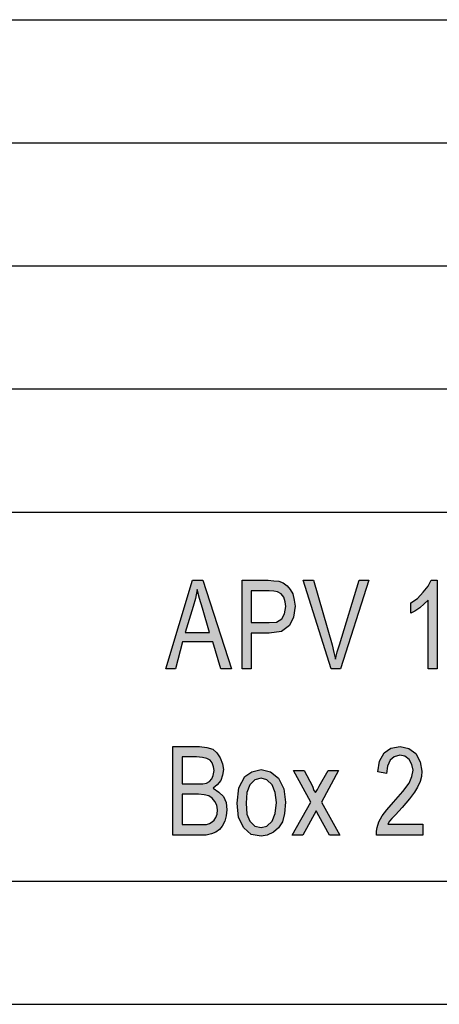
# Model space of a CAD drawing. Units: millimetres. Extents: x -120 to 177, y -14 to 196.
# Drawn here: x 19 to 36, y -14 to 26 of the extents above; entities that cross this region are included whole.
import ezdxf

# ---------------------------------------------------------------- set-up
doc = ezdxf.new("R2010")
doc.units = ezdxf.units.MM
doc.layers.add('1', color=7, linetype='Continuous')

# ---------------------------------------------------------------- blocks, each defined once
blk = doc.blocks.new('_formato_A4', base_point=(28.86, 91))
at = {"layer": '1', "linetype": 'Continuous'}
h = blk.add_hatch(color=7, dxfattribs=at)
h.paths.add_polyline_path([(24.726, -0.375), (25.806, 3.229), (26.238, 3.229), (27.39, -0.375), (26.958, -0.375), (26.634, 0.722), (25.41, 0.722), (25.122, -0.375)])
h.paths.add_polyline_path([(25.518, 1.103), (26.508, 1.103), (26.22, 2.088), (26.094, 2.491), (26.004, 2.849), (25.932, 2.491), (25.842, 2.155)], flags=16)
h = blk.add_hatch(color=7, dxfattribs=at)
h.paths.add_polyline_path([(27.822, -0.375), (27.822, 3.229), (28.884, 3.229), (29.118, 3.207), (29.316, 3.185), (29.496, 3.118), (29.658, 3.006), (29.784, 2.849), (29.892, 2.67), (29.946, 2.424), (29.982, 2.177), (29.91, 1.729), (29.748, 1.394), (29.424, 1.147), (28.92, 1.08), (28.2, 1.08), (28.2, -0.375)])
h.paths.add_polyline_path([(28.2, 1.506), (28.92, 1.506), (29.226, 1.528), (29.442, 1.662), (29.55, 1.864), (29.604, 2.155), (29.568, 2.356), (29.514, 2.535), (29.406, 2.67), (29.262, 2.759), (29.118, 2.782), (28.92, 2.804), (28.2, 2.804)], flags=16)
for points in [[(31.44, -0.375), (30.306, 3.229), (30.72, 3.229), (31.476, 0.61), (31.548, 0.297), (31.62, 0.028), (31.692, 0.319), (31.782, 0.61), (32.574, 3.229), (32.97, 3.229), (31.818, -0.375)], [(35.742, -0.375), (35.382, -0.375), (35.382, 2.424), (35.22, 2.267), (35.04, 2.11), (34.842, 1.976), (34.68, 1.886), (34.68, 2.312), (34.95, 2.491), (35.184, 2.737), (35.382, 2.983), (35.508, 3.229), (35.742, 3.229)], [(35.166, -6.677), (35.166, -7.125), (33.276, -7.125), (33.276, -6.968), (33.312, -6.812), (33.384, -6.588), (33.51, -6.341), (33.708, -6.095), (33.978, -5.782), (34.356, -5.356), (34.608, -5.021), (34.716, -4.752), (34.77, -4.483), (34.716, -4.259), (34.608, -4.058), (34.428, -3.924), (34.23, -3.879), (33.996, -3.946), (33.834, -4.08), (33.726, -4.326), (33.69, -4.618), (33.33, -4.55), (33.402, -4.125), (33.6, -3.789), (33.87, -3.588), (34.248, -3.521), (34.59, -3.61), (34.878, -3.812), (35.058, -4.147), (35.13, -4.528), (35.112, -4.752), (35.058, -4.953), (34.95, -5.177), (34.824, -5.379), (34.626, -5.647), (34.32, -6.006), (34.05, -6.297), (33.906, -6.453), (33.816, -6.565), (33.744, -6.677)], [(29.856, -7.125), (30.612, -5.782), (29.91, -4.506), (30.342, -4.506), (30.684, -5.132), (30.738, -5.312), (30.81, -5.401), (30.882, -5.267), (30.954, -5.132), (31.314, -4.506), (31.746, -4.506), (31.044, -5.782), (31.8, -7.125), (31.368, -7.125), (30.936, -6.341), (30.828, -6.14), (30.288, -7.125)]]:
    blk.add_hatch(color=7, dxfattribs=at).paths.add_polyline_path(points)
h = blk.add_hatch(color=7, dxfattribs=at)
h.paths.add_polyline_path([(25.014, -7.125), (25.014, -3.521), (26.094, -3.521), (26.4, -3.565), (26.634, -3.632), (26.796, -3.789), (26.94, -3.991), (27.03, -4.237), (27.066, -4.461), (27.03, -4.685), (26.958, -4.909), (26.814, -5.088), (26.652, -5.222), (26.886, -5.379), (27.066, -5.558), (27.174, -5.804), (27.21, -6.095), (27.174, -6.341), (27.12, -6.565), (27.012, -6.767), (26.904, -6.901), (26.76, -7.013), (26.58, -7.08), (26.364, -7.125), (26.112, -7.125)])
h.paths.add_polyline_path([(25.392, -6.7), (26.13, -6.7), (26.274, -6.7), (26.382, -6.7), (26.508, -6.655), (26.616, -6.588), (26.688, -6.521), (26.76, -6.409), (26.814, -6.274), (26.832, -6.095), (26.796, -5.916), (26.724, -5.759), (26.616, -5.625), (26.472, -5.535), (26.292, -5.491), (26.058, -5.468), (25.392, -5.468)], flags=16)
h.paths.add_polyline_path([(25.392, -5.043), (26.022, -5.043), (26.238, -5.043), (26.382, -5.021), (26.508, -4.953), (26.598, -4.841), (26.652, -4.707), (26.688, -4.506), (26.67, -4.349), (26.616, -4.192), (26.526, -4.08), (26.4, -4.013), (26.22, -3.968), (25.968, -3.946), (25.392, -3.946)], flags=16)
h = blk.add_hatch(color=7, dxfattribs=at)
h.paths.add_polyline_path([(27.624, -5.826), (27.696, -5.2), (27.93, -4.752), (28.218, -4.55), (28.596, -4.461), (28.974, -4.55), (29.298, -4.819), (29.514, -5.244), (29.586, -5.782), (29.55, -6.252), (29.46, -6.588), (29.298, -6.834), (29.1, -7.013), (28.848, -7.125), (28.596, -7.17), (28.2, -7.103), (27.894, -6.834), (27.678, -6.409)])
h.paths.add_polyline_path([(27.984, -5.826), (28.02, -6.274), (28.146, -6.565), (28.344, -6.767), (28.596, -6.812), (28.83, -6.767), (29.046, -6.565), (29.172, -6.252), (29.226, -5.804), (29.172, -5.401), (29.046, -5.088), (28.83, -4.886), (28.596, -4.819), (28.344, -4.886), (28.146, -5.088), (28.02, -5.401)], flags=16)
at = {"layer": '1', "color": 7, "linetype": 'Continuous'}
for p, q in [((-11.64, 26), (172.36, 26)), ((-11.64, 21), (172.36, 21)), ((-11.64, 16), (172.36, 16)), ((-11.64, 11), (172.36, 11)), ((-11.64, 6), (172.36, 6)), ((24.726, -0.375), (25.806, 3.229)), ((25.806, 3.229), (26.238, 3.229)), ((26.238, 3.229), (27.39, -0.375)), ((27.822, 3.229), (28.884, 3.229)), ((27.822, -0.375), (27.822, 3.229)), ((28.884, 3.229), (29.118, 3.207)), ((29.118, 3.207), (29.316, 3.185)), ((30.306, 3.229), (30.72, 3.229)), ((31.44, -0.375), (30.306, 3.229)), ((30.72, 3.229), (31.476, 0.61)), ((31.782, 0.61), (32.574, 3.229)), ((32.97, 3.229), (31.818, -0.375)), ((32.574, 3.229), (32.97, 3.229)), ((35.382, 2.983), (35.508, 3.229)), ((35.508, 3.229), (35.742, 3.229)), ((35.742, 3.229), (35.742, -0.375)), ((26.004, 2.849), (25.932, 2.491)), ((26.094, 2.491), (26.004, 2.849)), ((28.2, 2.804), (28.2, 1.506)), ((28.92, 2.804), (28.2, 2.804)), ((29.118, 2.782), (28.92, 2.804)), ((29.316, 3.185), (29.496, 3.118)), ((29.496, 3.118), (29.658, 3.006)), ((29.658, 3.006), (29.784, 2.849)), ((29.784, 2.849), (29.892, 2.67)), ((35.184, 2.737), (35.382, 2.983)), ((25.932, 2.491), (25.842, 2.155)), ((26.22, 2.088), (26.094, 2.491)), ((29.262, 2.759), (29.118, 2.782)), ((29.406, 2.67), (29.262, 2.759)), ((29.514, 2.535), (29.406, 2.67)), ((29.568, 2.356), (29.514, 2.535)), ((29.892, 2.67), (29.946, 2.424)), ((29.946, 2.424), (29.982, 2.177)), ((34.68, 2.312), (34.95, 2.491)), ((34.95, 2.491), (35.184, 2.737)), ((35.382, 2.424), (35.22, 2.267)), ((35.382, -0.375), (35.382, 2.424)), ((25.842, 2.155), (25.518, 1.103)), ((26.508, 1.103), (26.22, 2.088)), ((29.55, 1.864), (29.604, 2.155)), ((29.604, 2.155), (29.568, 2.356)), ((29.982, 2.177), (29.91, 1.729)), ((34.68, 1.886), (34.68, 2.312)), ((35.04, 2.11), (34.842, 1.976)), ((35.22, 2.267), (35.04, 2.11)), ((29.226, 1.528), (29.442, 1.662)), ((29.442, 1.662), (29.55, 1.864)), ((29.91, 1.729), (29.748, 1.394)), ((34.842, 1.976), (34.68, 1.886)), ((28.2, 1.506), (28.92, 1.506)), ((28.92, 1.506), (29.226, 1.528)), ((29.748, 1.394), (29.424, 1.147)), ((25.518, 1.103), (26.508, 1.103)), ((28.2, 1.08), (28.2, -0.375)), ((28.92, 1.08), (28.2, 1.08)), ((29.424, 1.147), (28.92, 1.08)), ((25.41, 0.722), (25.122, -0.375)), ((26.634, 0.722), (25.41, 0.722)), ((26.958, -0.375), (26.634, 0.722)), ((31.476, 0.61), (31.548, 0.297)), ((31.692, 0.319), (31.782, 0.61)), ((31.548, 0.297), (31.62, 0.028)), ((31.62, 0.028), (31.692, 0.319)), ((25.122, -0.375), (24.726, -0.375)), ((27.39, -0.375), (26.958, -0.375)), ((28.2, -0.375), (27.822, -0.375)), ((31.818, -0.375), (31.44, -0.375)), ((35.742, -0.375), (35.382, -0.375)), ((25.014, -3.521), (26.094, -3.521)), ((25.014, -7.125), (25.014, -3.521)), ((26.094, -3.521), (26.4, -3.565)), ((26.4, -3.565), (26.634, -3.632)), ((33.6, -3.789), (33.87, -3.588)), ((33.87, -3.588), (34.248, -3.521)), ((34.248, -3.521), (34.59, -3.61)), ((25.392, -3.946), (25.392, -5.043)), ((25.968, -3.946), (25.392, -3.946)), ((26.22, -3.968), (25.968, -3.946)), ((26.4, -4.013), (26.22, -3.968)), ((26.634, -3.632), (26.796, -3.789)), ((26.796, -3.789), (26.94, -3.991)), ((26.94, -3.991), (27.03, -4.237)), ((33.402, -4.125), (33.6, -3.789)), ((33.996, -3.946), (33.834, -4.08)), ((34.23, -3.879), (33.996, -3.946)), ((34.428, -3.924), (34.23, -3.879)), ((34.608, -4.058), (34.428, -3.924)), ((34.59, -3.61), (34.878, -3.812)), ((34.878, -3.812), (35.058, -4.147)), ((26.526, -4.08), (26.4, -4.013)), ((26.616, -4.192), (26.526, -4.08)), ((26.67, -4.349), (26.616, -4.192)), ((26.688, -4.506), (26.67, -4.349)), ((27.03, -4.237), (27.066, -4.461)), ((33.33, -4.55), (33.402, -4.125)), ((33.726, -4.326), (33.69, -4.618)), ((33.834, -4.08), (33.726, -4.326)), ((34.716, -4.259), (34.608, -4.058)), ((34.77, -4.483), (34.716, -4.259)), ((35.058, -4.147), (35.13, -4.528)), ((26.598, -4.841), (26.652, -4.707)), ((26.652, -4.707), (26.688, -4.506)), ((27.03, -4.685), (26.958, -4.909)), ((27.066, -4.461), (27.03, -4.685)), ((27.696, -5.2), (27.93, -4.752)), ((27.93, -4.752), (28.218, -4.55)), ((28.218, -4.55), (28.596, -4.461)), ((28.596, -4.461), (28.974, -4.55)), ((28.974, -4.55), (29.298, -4.819)), ((29.91, -4.506), (30.342, -4.506)), ((30.612, -5.782), (29.91, -4.506)), ((30.342, -4.506), (30.684, -5.132)), ((30.954, -5.132), (31.314, -4.506)), ((31.746, -4.506), (31.044, -5.782)), ((31.314, -4.506), (31.746, -4.506)), ((33.69, -4.618), (33.33, -4.55)), ((34.608, -5.021), (34.716, -4.752)), ((34.716, -4.752), (34.77, -4.483)), ((35.112, -4.752), (35.058, -4.953)), ((35.13, -4.528), (35.112, -4.752)), ((25.392, -5.043), (26.022, -5.043)), ((26.022, -5.043), (26.238, -5.043)), ((26.238, -5.043), (26.382, -5.021)), ((26.382, -5.021), (26.508, -4.953)), ((26.508, -4.953), (26.598, -4.841)), ((26.814, -5.088), (26.652, -5.222)), ((26.958, -4.909), (26.814, -5.088)), ((27.624, -5.826), (27.696, -5.2)), ((28.146, -5.088), (28.02, -5.401)), ((28.344, -4.886), (28.146, -5.088)), ((28.596, -4.819), (28.344, -4.886)), ((28.83, -4.886), (28.596, -4.819)), ((29.046, -5.088), (28.83, -4.886)), ((29.172, -5.401), (29.046, -5.088)), ((29.298, -4.819), (29.514, -5.244)), ((30.684, -5.132), (30.738, -5.312)), ((30.882, -5.267), (30.954, -5.132)), ((34.356, -5.356), (34.608, -5.021)), ((34.95, -5.177), (34.824, -5.379)), ((35.058, -4.953), (34.95, -5.177)), ((25.392, -5.468), (25.392, -6.7)), ((26.058, -5.468), (25.392, -5.468)), ((26.292, -5.491), (26.058, -5.468)), ((26.472, -5.535), (26.292, -5.491)), ((26.616, -5.625), (26.472, -5.535)), ((26.652, -5.222), (26.886, -5.379)), ((26.886, -5.379), (27.066, -5.558)), ((27.066, -5.558), (27.174, -5.804)), ((28.02, -5.401), (27.984, -5.826)), ((29.226, -5.804), (29.172, -5.401)), ((29.514, -5.244), (29.586, -5.782)), ((30.738, -5.312), (30.81, -5.401)), ((30.81, -5.401), (30.882, -5.267)), ((33.978, -5.782), (34.356, -5.356)), ((34.824, -5.379), (34.626, -5.647)), ((26.724, -5.759), (26.616, -5.625)), ((26.796, -5.916), (26.724, -5.759)), ((26.832, -6.095), (26.796, -5.916)), ((27.174, -5.804), (27.21, -6.095)), ((27.678, -6.409), (27.624, -5.826)), ((27.984, -5.826), (28.02, -6.274)), ((29.172, -6.252), (29.226, -5.804)), ((29.586, -5.782), (29.55, -6.252)), ((29.856, -7.125), (30.612, -5.782)), ((31.044, -5.782), (31.8, -7.125)), ((33.708, -6.095), (33.978, -5.782)), ((34.626, -5.647), (34.32, -6.006)), ((26.76, -6.409), (26.814, -6.274)), ((26.814, -6.274), (26.832, -6.095)), ((27.174, -6.341), (27.12, -6.565)), ((27.21, -6.095), (27.174, -6.341)), ((28.02, -6.274), (28.146, -6.565)), ((29.046, -6.565), (29.172, -6.252)), ((29.55, -6.252), (29.46, -6.588)), ((30.828, -6.14), (30.288, -7.125)), ((30.936, -6.341), (30.828, -6.14)), ((31.368, -7.125), (30.936, -6.341)), ((33.384, -6.588), (33.51, -6.341)), ((33.51, -6.341), (33.708, -6.095)), ((34.05, -6.297), (33.906, -6.453)), ((34.32, -6.006), (34.05, -6.297)), ((25.392, -6.7), (26.13, -6.7)), ((26.13, -6.7), (26.274, -6.7)), ((26.274, -6.7), (26.382, -6.7)), ((26.382, -6.7), (26.508, -6.655)), ((26.508, -6.655), (26.616, -6.588)), ((26.616, -6.588), (26.688, -6.521)), ((26.688, -6.521), (26.76, -6.409)), ((27.012, -6.767), (26.904, -6.901)), ((27.12, -6.565), (27.012, -6.767)), ((27.894, -6.834), (27.678, -6.409)), ((28.146, -6.565), (28.344, -6.767)), ((28.344, -6.767), (28.596, -6.812)), ((28.596, -6.812), (28.83, -6.767)), ((28.83, -6.767), (29.046, -6.565)), ((29.46, -6.588), (29.298, -6.834)), ((33.312, -6.812), (33.384, -6.588)), ((33.816, -6.565), (33.744, -6.677)), ((33.744, -6.677), (35.166, -6.677)), ((33.906, -6.453), (33.816, -6.565)), ((35.166, -6.677), (35.166, -7.125)), ((26.112, -7.125), (25.014, -7.125)), ((26.364, -7.125), (26.112, -7.125)), ((26.58, -7.08), (26.364, -7.125)), ((26.76, -7.013), (26.58, -7.08)), ((26.904, -6.901), (26.76, -7.013)), ((28.2, -7.103), (27.894, -6.834)), ((28.596, -7.17), (28.2, -7.103)), ((28.848, -7.125), (28.596, -7.17)), ((29.1, -7.013), (28.848, -7.125)), ((29.298, -6.834), (29.1, -7.013)), ((30.288, -7.125), (29.856, -7.125)), ((31.8, -7.125), (31.368, -7.125)), ((33.276, -6.968), (33.312, -6.812)), ((33.276, -7.125), (33.276, -6.968)), ((35.166, -7.125), (33.276, -7.125)), ((-114.64, -9), (172.36, -9)), ((-119.64, -14), (177.36, -14))]:
    blk.add_line(p, q, dxfattribs=at)
blk = doc.blocks.new('A4_oriz', base_point=(-346.5, 80))
at = {"layer": '1'}
blk.add_blockref('_formato_A4', (28.86, 91), dxfattribs=at)

msp = doc.modelspace()

# ---------------------------------------------------------------- block references
msp.add_blockref('A4_oriz', (-346.5, 80))

doc.saveas('drawing.dxf')
